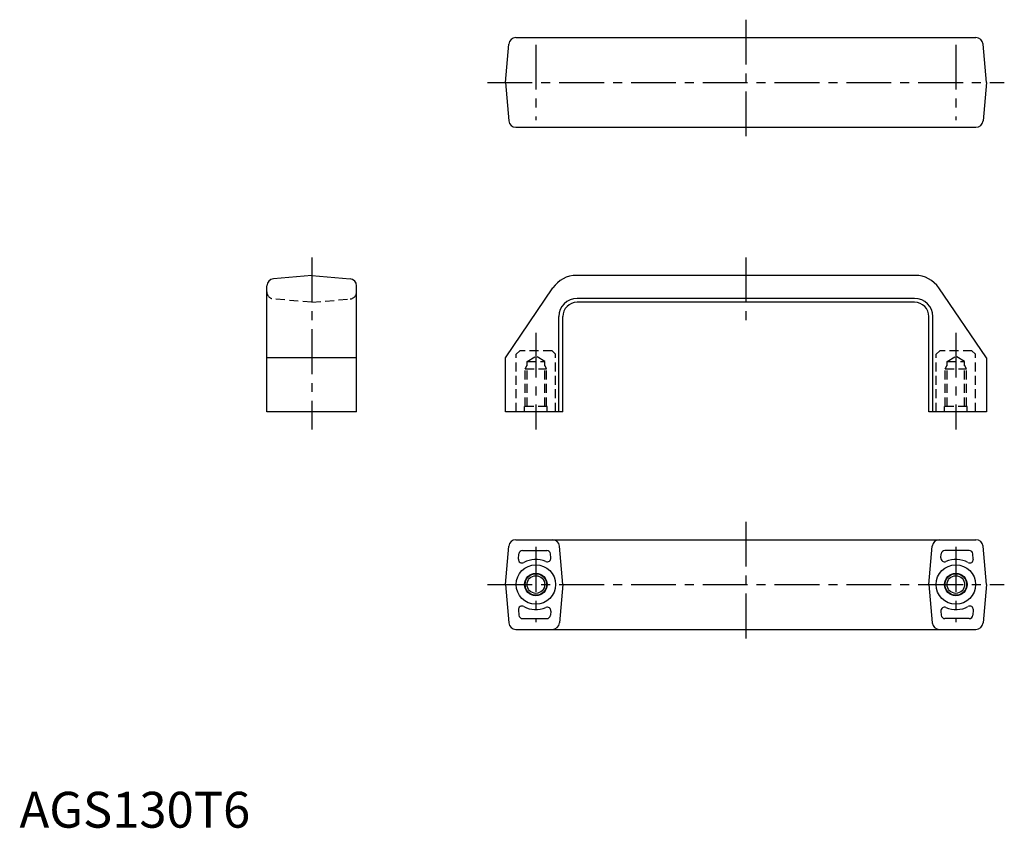
# Model space of a CAD drawing. Extents: x 0 to 274, y 0 to 225.
import ezdxf

# ---------------------------------------------------------------- set-up
doc = ezdxf.new("R2010")
doc.units = 0
doc.header["$LTSCALE"] = 10
doc.header["$MEASUREMENT"] = 0
doc.linetypes.add('CENTER', pattern=[2, 1.25, -0.25, 0.25, -0.25])
doc.linetypes.add('HIDDEN', pattern=[0.375, 0.25, -0.125])
doc.layers.get('0').update_dxf_attribs({"linetype": 'CONTINUOUS'})
for name, color, linetype in [('1', 1, 'CENTER'), ('2', 2, 'HIDDEN'), ('3', 3, 'CONTINUOUS')]:
    doc.layers.add(name, color=color, linetype=linetype)
doc.styles.add('Standard1', font='ARIAL.TTF')

msp = doc.modelspace()

# ---------------------------------------------------------------- linework, layer by layer
for p, q in [((138.3, 220.23), (266.45, 220.23)), ((135.37, 207.73), (136.31, 218.41)), ((269.37, 207.73), (268.44, 218.41)), ((135.37, 207.73), (136.31, 197.06)), ((269.37, 207.73), (268.44, 197.06)), ((138.3, 195.23), (266.45, 195.23)), ((81.42, 153.95), (70.75, 153.01)), ((81.42, 153.95), (92.1, 153.01)), ((249.53, 153.95), (155.22, 153.95)), ((68.92, 115.95), (68.92, 151.02)), ((93.92, 115.95), (93.92, 151.02)), ((135.37, 130.95), (148.6, 150.44)), ((269.37, 130.95), (256.15, 150.44)), ((249.37, 147.55), (155.37, 147.55)), ((249.37, 146.45), (155.37, 146.45)), ((150.27, 115.95), (150.27, 142.45)), ((151.37, 115.95), (151.37, 142.45)), ((253.37, 115.95), (253.37, 142.45)), ((254.47, 115.95), (254.47, 142.45)), ((93.92, 130.95), (68.92, 130.95)), ((135.37, 115.95), (135.37, 130.95)), ((269.37, 130.95), (269.37, 115.95)), ((93.92, 115.95), (68.92, 115.95)), ((151.37, 115.95), (135.37, 115.95)), ((269.37, 115.95), (253.37, 115.95)), ((138.3, 80.28), (266.45, 80.28)), ((135.37, 67.78), (136.31, 78.46)), ((140.13, 77.28), (146.94, 77.28)), ((151.37, 67.78), (150.44, 78.46)), ((253.37, 67.78), (254.31, 78.46)), ((264.62, 77.28), (257.81, 77.28)), ((269.37, 67.78), (268.44, 78.46)), ((139.01, 74.87), (139.14, 76.37)), ((148.04, 75.22), (147.94, 76.37)), ((256.71, 75.22), (256.81, 76.37)), ((265.74, 74.87), (265.61, 76.37)), ((135.37, 67.78), (136.31, 57.11)), ((151.37, 67.78), (150.44, 57.11)), ((253.37, 67.78), (254.31, 57.11)), ((269.37, 67.78), (268.44, 57.11)), ((139.01, 60.7), (139.14, 59.2)), ((265.74, 60.7), (265.61, 59.2)), ((140.13, 58.28), (146.94, 58.28)), ((148.04, 60.35), (147.94, 59.2)), ((256.71, 60.35), (256.81, 59.2)), ((264.62, 58.28), (257.81, 58.28)), ((138.3, 55.28), (266.45, 55.28))]:
    msp.add_line(p, q)
for centre, radius in [((143.87, 67.78), 5.5), ((260.87, 67.78), 5.5), ((143.87, 67.78), 3.15), ((143.87, 67.78), 2.46), ((260.87, 67.78), 3.15), ((260.87, 67.78), 2.46)]:
    msp.add_circle(centre, radius)
for centre, radius, start, end in [((138.3, 218.23), 2, 90, 175), ((266.45, 218.23), 2, 5, 90), ((138.3, 197.23), 2, 185, 270), ((266.45, 197.23), 2, 270, 355), ((155.22, 145.95), 8, 90, 145.85), ((249.53, 145.95), 8, 34.15, 90), ((70.92, 151.02), 2, 95, 180), ((91.92, 151.02), 2, 0, 85), ((155.37, 142.45), 5.1, 90, 180), ((155.37, 142.45), 4, 90, 180), ((249.37, 142.45), 5.1, 0, 90), ((249.37, 142.45), 4, 0, 90), ((138.3, 78.28), 2, 90, 175), ((148.45, 78.28), 2, 5, 90), ((256.3, 78.28), 2, 90, 175), ((266.45, 78.28), 2, 5, 90), ((140.13, 76.28), 1, 90, 175), ((146.94, 76.28), 1, 5, 90), ((257.81, 76.28), 1, 90, 175), ((264.62, 76.28), 1, 5, 90), ((140, 74.78), 1, 175, 298.9491), ((143.87, 67.78), 7, 66.6754, 118.9491), ((147.04, 75.13), 1, 246.6754, 5), ((257.71, 75.13), 1, 175, 293.3246), ((260.87, 67.78), 7, 61.0509, 113.3246), ((264.75, 74.78), 1, 241.0509, 5), ((140, 60.78), 1, 61.0509, 185), ((143.87, 67.78), 7, 241.0509, 293.3246), ((147.04, 60.44), 1, 355, 113.3246), ((257.71, 60.44), 1, 66.6754, 185), ((260.87, 67.78), 7, 246.6754, 298.9491), ((264.75, 60.78), 1, 355, 118.9491), ((140.13, 59.28), 1, 185, 270), ((146.94, 59.28), 1, 270, 355), ((257.81, 59.28), 1, 185, 270), ((264.62, 59.28), 1, 270, 355), ((138.3, 57.28), 2, 185, 270), ((148.45, 57.28), 2, 270, 355), ((256.3, 57.28), 2, 185, 270), ((266.45, 57.28), 2, 270, 355)]:
    msp.add_arc(centre, radius, start, end)
at = {"layer": '1'}
for p, q in [((202.37, 225.23), (202.37, 190.23)), ((143.87, 218.23), (143.87, 197.23)), ((260.87, 218.23), (260.87, 197.23)), ((130.37, 207.73), (274.37, 207.73)), ((81.42, 158.95), (81.42, 110.95)), ((202.37, 158.95), (202.37, 141.45)), ((143.87, 137.95), (143.87, 110.95)), ((260.87, 137.95), (260.87, 110.95)), ((202.37, 85.28), (202.37, 50.28)), ((143.87, 78.28), (143.87, 57.28)), ((260.87, 78.28), (260.87, 57.28)), ((130.37, 67.78), (274.37, 67.78))]:
    msp.add_line(p, q, dxfattribs=at)
at = {"layer": '2'}
for p, q in [((81.42, 146.45), (70.75, 147.38)), ((81.42, 146.45), (92.1, 147.38)), ((139.37, 132.95), (138.37, 131.95)), ((138.37, 115.95), (138.37, 131.95)), ((148.37, 132.95), (139.37, 132.95)), ((148.37, 132.95), (149.37, 131.95)), ((149.37, 115.95), (149.37, 131.95)), ((256.37, 132.95), (255.37, 131.95)), ((255.37, 115.95), (255.37, 131.95)), ((265.37, 132.95), (256.37, 132.95)), ((265.37, 132.95), (266.37, 131.95)), ((266.37, 115.95), (266.37, 131.95)), ((141.42, 129.95), (143.87, 131.43)), ((141.42, 117.45), (141.42, 129.95)), ((141.42, 129.95), (146.33, 129.95)), ((146.33, 129.95), (143.87, 131.43)), ((146.33, 117.45), (146.33, 129.95)), ((258.42, 129.95), (260.87, 131.43)), ((258.42, 129.95), (263.33, 129.95)), ((258.42, 117.45), (258.42, 129.95)), ((263.33, 129.95), (260.87, 131.43)), ((263.33, 117.45), (263.33, 129.95)), ((140.87, 127.95), (141.42, 128.89)), ((140.87, 117.45), (140.87, 127.95)), ((140.87, 127.95), (146.87, 127.95)), ((146.87, 127.95), (146.33, 128.89)), ((146.87, 117.45), (146.87, 127.95)), ((257.87, 127.95), (258.42, 128.89)), ((257.87, 127.95), (263.87, 127.95)), ((257.87, 117.45), (257.87, 127.95)), ((263.87, 127.95), (263.33, 128.89)), ((263.87, 117.45), (263.87, 127.95)), ((147.02, 117.45), (140.72, 117.45)), ((140.72, 115.95), (140.72, 117.45)), ((147.02, 115.95), (147.02, 117.45)), ((257.72, 115.95), (257.72, 117.45)), ((264.02, 117.45), (257.72, 117.45)), ((264.02, 115.95), (264.02, 117.45))]:
    msp.add_line(p, q, dxfattribs=at)
for centre, start, end in [((70.92, 149.37), 180, 265), ((91.92, 149.37), 275, 0)]:
    msp.add_arc(centre, 2, start, end, dxfattribs=at)
at = {"layer": '3'}
for centre in [(143.87, 67.78), (260.87, 67.78)]:
    msp.add_circle(centre, 3, dxfattribs=at)

# ---------------------------------------------------------------- texts
at = {"color": 3, "style": 'Standard1'}
msp.add_text('AGS130T6', height=10, dxfattribs=at).set_placement((0, 0))

doc.saveas('drawing.dxf')
